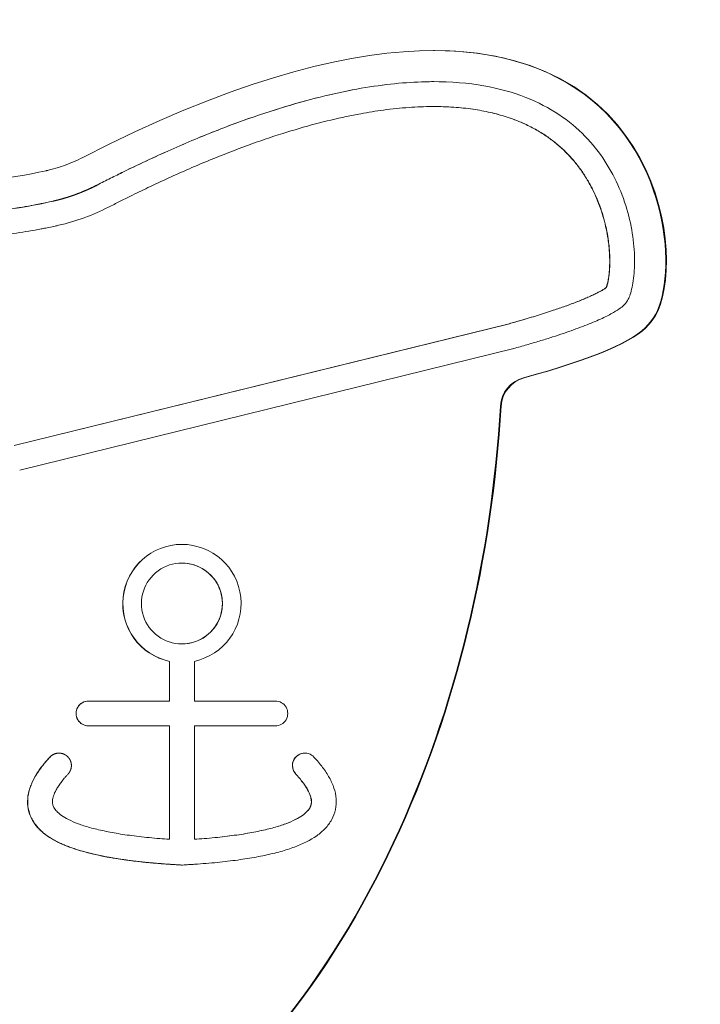
# Model space of a CAD drawing. Units: millimetres. Extents: x -6385 to 2149, y -2332 to -950.
# Drawn here: x -2078 to -1859, y -1800 to -1483 of the extents above; entities that cross this region are included whole.
import ezdxf

# ---------------------------------------------------------------- set-up
doc = ezdxf.new("R2010")
doc.units = ezdxf.units.MM
doc.header["$MEASUREMENT"] = 0
doc.styles.get("Standard").update_dxf_attribs({"font": 'arial.ttf'})
doc.dimstyles.new('ISO-25', dxfattribs={"dimtxt": 2.5, "dimasz": 2.5, "dimexe": 1.25, "dimexo": 0.625, "dimtad": 1, "dimtxsty": 'Standard', "dimcen": 2.5, "dimadec": 0, "dimazin": 0, "dimtfac": 1, "dimtmove": 0, "dimatfit": 3, "dimfxl": 1, "dimarcsym": 0})

# ---------------------------------------------------------------- blocks, each defined once
blk = doc.blocks.new('*D20')
at = {"color": 0, "lineweight": -2, "transparency": 16777216}
for p, q in [((-3064.52, -1341.95), (-3064.52, -1300.7)), ((-2994.52, -1301.95), (-1940.39, -1301.95)), ((-1870.39, -1341.95), (-1870.39, -1300.7))]:
    blk.add_line(p, q, dxfattribs=at)
at = {"color": 0, "transparency": 16777216}
for points in [[(-2994.52, -1290.28), (-2994.52, -1313.62), (-3064.52, -1301.95)], [(-1940.39, -1290.28), (-1940.39, -1313.62), (-1870.39, -1301.95)]]:
    blk.add_solid(points, dxfattribs=at)
at = {"layer": 'Defpoints', "color": 0, "transparency": 16777216}
for p in [(-1870.39, -1301.95), (-1870.39, -1557.51), (-3064.52, -1623.54)]:
    blk.add_point(p, dxfattribs=at)
at = {"color": 0, "transparency": 16777216, "insert": (-2467.46, -1114.31), "char_height": 250, "attachment_point": 5}
blk.add_mtext('120', dxfattribs=at)
blk = doc.blocks.new('*D23')
at = {"color": 0, "lineweight": -2, "transparency": 16777216}
for p, q in [((-1521.71, -1643), (-1480.46, -1643)), ((-1481.71, -1713), (-1481.71, -2201.69)), ((-1521.71, -2271.69), (-1480.46, -2271.69))]:
    blk.add_line(p, q, dxfattribs=at)
at = {"color": 0, "transparency": 16777216}
for points in [[(-1493.38, -1713), (-1470.05, -1713), (-1481.71, -1643)], [(-1493.38, -2201.69), (-1470.05, -2201.69), (-1481.71, -2271.69)]]:
    blk.add_solid(points, dxfattribs=at)
at = {"layer": 'Defpoints', "color": 0, "transparency": 16777216}
for p in [(-2469.92, -1643), (-2331.81, -2271.69), (-1481.71, -2271.69)]:
    blk.add_point(p, dxfattribs=at)
at = {"color": 0, "transparency": 16777216, "insert": (-1638.72, -1957.35), "char_height": 190, "attachment_point": 5, "rotation": 90}
blk.add_mtext('*65', dxfattribs=at)

msp = doc.modelspace()

# ---------------------------------------------------------------- linework, layer by layer
at = {"color": 0, "linetype": 'Continuous', "lineweight": 0, "extrusion": (0, 1, 0)}
for p, q in [((-1945.067, -1493.338), (-1944.839, -1493.338)), ((-1945.064, -1511.338), (-1945.015, -1511.338)), ((-2053.12, -1536.543), (-2053.072, -1536.543)), ((-1889.965, -1569.726), (-1889.917, -1569.726)), ((-1889.515, -1569.134), (-1889.467, -1569.134)), ((-2079.792, -1620.25), (-1920.792, -1581.089)), ((-2079.743, -1620.25), (-1920.744, -1581.089)), ((-1920.792, -1581.089), (-1920.744, -1581.089)), ((-1874.942, -1580.175), (-1875.171, -1580.175)), ((-1876.235, -1581.477), (-1876.006, -1581.477)), ((-1918.875, -1588.935), (-2077.995, -1628.125)), ((-1916.213, -1598.514), (-1915.984, -1598.514)), ((-1923.635, -1607.599), (-1923.406, -1607.599)), ((-2025.905, -1657.976), (-2025.856, -1657.976)), ((-2025.905, -1683.976), (-2025.856, -1683.976)), ((-2025.905, -1683.976), (-2025.856, -1683.976)), ((-2029.904, -1689.55), (-2029.856, -1689.55)), ((-2029.904, -1702.29), (-2029.904, -1689.55)), ((-2029.856, -1702.29), (-2029.856, -1689.55)), ((-2021.905, -1689.55), (-2021.905, -1702.29)), ((-2055.902, -1702.29), (-2029.904, -1702.29)), ((-2029.904, -1702.29), (-2029.856, -1702.29)), ((-2021.905, -1702.29), (-1995.907, -1702.29)), ((-2029.904, -1710.29), (-2055.902, -1710.29)), ((-2029.904, -1710.29), (-2029.856, -1710.29)), ((-2029.904, -1746.721), (-2029.904, -1710.29)), ((-2029.856, -1746.721), (-2029.856, -1710.29)), ((-2021.905, -1710.29), (-2021.905, -1746.721)), ((-1995.907, -1710.29), (-2021.905, -1710.29)), ((-1989.352, -1725.745), (-1989.303, -1725.745)), ((-2029.904, -1746.721), (-2029.856, -1746.721)), ((-2021.905, -1746.721), (-2021.857, -1746.721)), ((-2025.687, -1754.97), (-2026.122, -1754.97))]:
    msp.add_line(p, q, dxfattribs=at)
at = {"color": 0, "linetype": 'Continuous', "lineweight": 0}
for centre, major_axis, start_param, end_param in [((-1890.6, -1568.776), (0, 1.143), -2.5524608, -1.8894018), ((-1890.552, -1568.776), (0, 1.143), -2.5524608, -1.8894018), ((-1101.489, -2213.681), (0, -1000), -2.2568719, -2.2551899), ((-1913.424, -1608.181), (0, 10), 0.2588795, 1.5126051), ((-2025.905, -1670.976), (0, 13), -3.141592653589794, 3.141592653589793), ((-2025.856, -1670.976), (0, -13), 0, 3.1415927)]:
    msp.add_ellipse(centre, major_axis=major_axis, ratio=0.9999274, start_param=start_param, end_param=end_param, dxfattribs=at)
at = {"color": 0, "linetype": 'Continuous', "lineweight": 0, "extrusion": (0, 0, -1)}
for centre, major_axis, start_param, end_param in [((-1894.944, -1565.096), (0, -14.879), -0.9444898, -0.8181611), ((-1101.26, -2213.681), (0, 1000), -0.8864027, -0.8847208), ((-1913.653, -1608.181), (0, 10), -1.5126051, -0.2588795), ((-2025.905, -1670.976), (0, -19), 0.2121133, 6.071072), ((-2025.856, -1670.976), (0, -19), 0.2121133, 3.1403245), ((-2055.902, -1706.29), (0, -4), 0, 3.1415927), ((-2055.854, -1706.29), (0, -4), 0, 3.1415927), ((-1995.907, -1706.29), (0, 4), 0, 3.1415927), ((-1986.417, -1723.026), (0, 4), -2.3179618, 0.8236309), ((-1986.369, -1723.026), (0, 4), -2.3179618, -0.0060235)]:
    msp.add_ellipse(centre, major_axis=major_axis, ratio=0.9999274, start_param=start_param, end_param=end_param, dxfattribs=at)
at = {"color": 0, "linetype": 'Continuous', "lineweight": 0}
for points in [[(-1875.171, -1580.175), (-1859.641, -1561.206), (-1874.232, -1433.384), (-2057.69, -1527.649)], [(-1944.839, -1493.338), (-1868.395, -1493.338), (-1863.516, -1566.219), (-1874.942, -1580.175)], [(-1916.213, -1598.514), (-1893.698, -1592.227), (-1880.373, -1586.548), (-1876.235, -1581.477)], [(-1876.006, -1581.477), (-1880.144, -1586.548), (-1893.47, -1592.227), (-1915.984, -1598.514)]]:
    msp.add_open_spline(points, degree=3, dxfattribs=at)
for points, knots in [([(-2053.12, -1536.543), (-2051.702, -1535.815), (-2050.269, -1535.087), (-2047.439, -1533.666), (-2046.042, -1532.973), (-2041.879, -1530.934), (-2039.143, -1529.626), (-2033.761, -1527.121), (-2031.114, -1525.923), (-2025.907, -1523.63), (-2023.346, -1522.536), (-2015.79, -1519.406), (-2010.924, -1517.524), (-2001.526, -1514.142), (-1996.993, -1512.644), (-1988.256, -1510.008), (-1984.05, -1508.87), (-1975.96, -1506.93), (-1972.075, -1506.129), (-1960.888, -1504.192), (-1954.056, -1503.523), (-1941.573, -1503.22), (-1935.921, -1503.585), (-1925.696, -1505.134), (-1921.124, -1506.316), (-1912.913, -1509.302), (-1909.277, -1511.104), (-1902.783, -1515.184), (-1899.927, -1517.461), (-1894.872, -1522.383), (-1892.675, -1525.027), (-1888.866, -1530.573), (-1887.255, -1533.474), (-1884.575, -1539.392), (-1883.506, -1542.409), (-1881.868, -1548.384), (-1881.298, -1551.345), (-1880.603, -1557.01), (-1880.477, -1559.719), (-1880.561, -1563.418), (-1880.635, -1564.592), (-1880.858, -1566.785), (-1881.007, -1567.806), (-1881.36, -1569.652), (-1881.564, -1570.482), (-1881.988, -1571.893), (-1882.213, -1572.489), (-1882.507, -1573.144), (-1882.6, -1573.329), (-1882.756, -1573.612), (-1882.823, -1573.718), (-1882.873, -1573.793), (-1882.883, -1573.807), (-1882.89, -1573.817)], [-224.7175859, -224.7175859, -224.7175859, -224.7175859, -222.9133951, -222.9133951, -221.1092043, -221.1092043, -217.5008227, -217.5008227, -213.8924412, -213.8924412, -210.2840596, -210.2840596, -203.0672965, -203.0672965, -195.8505334, -195.8505334, -188.6337702, -188.6337702, -181.4170071, -181.4170071, -166.9834809, -166.9834809, -152.5499546, -152.5499546, -138.1164283, -138.1164283, -123.6829021, -123.6829021, -109.2493758, -109.2493758, -94.8158496, -94.8158496, -80.3823233, -80.3823233, -65.9487971, -65.9487971, -51.5152708, -51.5152708, -37.0817446, -37.0817446, -29.8649814, -29.8649814, -22.6482183, -22.6482183, -15.4314552, -15.4314552, -8.2146921, -8.2146921, -4.6063105, -4.6063105, -0.9979289, -0.9979289, 0, 0, 0, 0]), ([(-2053.072, -1536.543), (-2051.653, -1535.815), (-2050.221, -1535.087), (-2047.391, -1533.666), (-2045.994, -1532.973), (-2041.831, -1530.934), (-2039.095, -1529.626), (-2033.713, -1527.121), (-2031.066, -1525.923), (-2025.859, -1523.63), (-2023.297, -1522.536), (-2015.742, -1519.406), (-2010.876, -1517.524), (-2001.478, -1514.142), (-1996.945, -1512.644), (-1988.208, -1510.008), (-1984.002, -1508.87), (-1975.912, -1506.93), (-1972.027, -1506.129), (-1960.84, -1504.192), (-1954.008, -1503.523), (-1946.846, -1503.349), (-1945.938, -1503.338), (-1945.043, -1503.338)], [-224.7175859, -224.7175859, -224.7175859, -224.7175859, -222.9133951, -222.9133951, -221.1092043, -221.1092043, -217.5008227, -217.5008227, -213.8924412, -213.8924412, -210.2840596, -210.2840596, -203.0672965, -203.0672965, -195.8505334, -195.8505334, -188.6337702, -188.6337702, -181.4170071, -181.4170071, -166.9834809, -166.9834809, -164.8547462, -164.8547462, -164.8547462, -164.8547462]), ([(-2057.69, -1527.649), (-2059.702, -1528.683), (-2061.782, -1529.579), (-2064.983, -1530.707), (-2066.063, -1531.047), (-2067.697, -1531.501), (-2068.244, -1531.643), (-2068.932, -1531.81), (-2069.072, -1531.843), (-2069.306, -1531.897), (-2069.4, -1531.919), (-2069.5, -1531.941), (-2069.505, -1531.943), (-2069.511, -1531.944), (-2069.511, -1531.944), (-2069.512, -1531.944), (-2069.512, -1531.944), (-2069.512, -1531.944), (-2069.512, -1531.944), (-2069.512, -1531.944), (-2069.513, -1531.944), (-2069.513, -1531.944), (-2069.513, -1531.944), (-2069.513, -1531.944), (-2069.513, -1531.944), (-2082.305, -1534.837), (-2092.173, -1535.538), (-2106.031, -1534.178), (-2110.814, -1532.68), (-2118.032, -1528.84), (-2120.881, -1526.546), (-2127.176, -1519.39), (-2129.665, -1514.41), (-2132.003, -1509.764)], [-5.9280078, -5.9280078, -5.9280078, -5.9280078, -5.6032709, -5.6032709, -5.4408412, -5.4408412, -5.3597688, -5.3597688, -5.3391607, -5.3391607, -5.325298, -5.325298, -5.3244944, -5.3244944, -5.3244462, -5.3244462, -5.3244221, -5.3244221, -5.3244101, -5.3244101, -5.3244041, -5.3244041, -5.3244012, -5.3244012, -5.3243999, -5.3243999, -3.796608, -3.796608, -2.5957066, -2.5957066, -1.5604445, -1.5604445, 0, 0, 0, 0]), ([(-1889.515, -1569.134), (-1889.492, -1569.065), (-1889.448, -1568.926), (-1889.377, -1568.684), (-1889.266, -1568.272), (-1889.154, -1567.792), (-1889.019, -1567.129), (-1888.888, -1566.37), (-1888.753, -1565.374), (-1888.642, -1564.263), (-1888.562, -1563.064), (-1888.504, -1561.314), (-1888.539, -1558.969), (-1888.738, -1556.322), (-1889.092, -1553.525), (-1889.613, -1550.623), (-1890.408, -1547.354), (-1891.434, -1544.061), (-1892.695, -1540.786), (-1894.199, -1537.566), (-1895.654, -1534.96), (-1896.943, -1532.932), (-1898.324, -1530.937), (-1900.218, -1528.524), (-1902.797, -1525.754), (-1905.684, -1523.154), (-1908.911, -1520.743), (-1912.469, -1518.554), (-1916.77, -1516.419), (-1921.597, -1514.6), (-1926.986, -1513.136), (-1932.609, -1512.102), (-1938.833, -1511.456), (-1945.692, -1511.257), (-1953.21, -1511.559), (-1960.893, -1512.364), (-1967.609, -1513.437), (-1974.896, -1514.877), (-1983.272, -1516.891), (-1993.841, -1519.988), (-2005.145, -1523.861), (-2017.36, -1528.62), (-2027.993, -1533.247), (-2036.476, -1537.208), (-2041.731, -1539.76), (-2045.941, -1541.86), (-2048.285, -1543.053), (-2049.465, -1543.659)], [-1197.446292, -1197.446292, -1197.446292, -1197.446292, -1197.2281934, -1197.0077624, -1196.6905699, -1195.9472589, -1195.5300177, -1194.6617043, -1193.6358867, -1192.5171709, -1191.3116705, -1190.0305761, -1187.2663977, -1184.2785533, -1182.0714926, -1178.8101715, -1175.4374908, -1171.983083, -1168.4688414, -1164.9147759, -1161.3271692, -1159.5214605, -1157.7074104, -1154.0480624, -1150.3245329, -1146.364273, -1142.4058794, -1138.2504927, -1133.8452731, -1128.0131593, -1122.7974402, -1117.1068492, -1110.8731932, -1104.0361327, -1096.5341198, -1088.3112208, -1080.8704955, -1076.1356387, -1066.029, -1055.0331696, -1043.1012235, -1030.1873308, -1015.710015, -1008.3185693, -1002.0977665, -998.1840554, -994.2056028, -994.2056028, -994.2056028, -994.2056028]), ([(-1889.467, -1569.134), (-1889.444, -1569.065), (-1889.4, -1568.926), (-1889.329, -1568.684), (-1889.218, -1568.272), (-1889.105, -1567.792), (-1888.971, -1567.129), (-1888.84, -1566.37), (-1888.704, -1565.374), (-1888.593, -1564.263), (-1888.514, -1563.064), (-1888.455, -1561.314), (-1888.491, -1558.969), (-1888.69, -1556.322), (-1889.044, -1553.525), (-1889.565, -1550.623), (-1890.36, -1547.354), (-1891.386, -1544.061), (-1892.647, -1540.786), (-1894.15, -1537.566), (-1895.606, -1534.96), (-1896.895, -1532.932), (-1898.276, -1530.937), (-1900.17, -1528.524), (-1902.749, -1525.754), (-1905.636, -1523.154), (-1908.863, -1520.743), (-1912.421, -1518.554), (-1916.722, -1516.419), (-1921.549, -1514.6), (-1926.937, -1513.136), (-1932.561, -1512.102), (-1938.65, -1511.47), (-1942.872, -1511.338), (-1945.015, -1511.338)], [-1197.446292, -1197.446292, -1197.446292, -1197.446292, -1197.2281934, -1197.0077624, -1196.6905699, -1195.9472589, -1195.5300177, -1194.6617043, -1193.6358867, -1192.5171709, -1191.3116705, -1190.0305761, -1187.2663977, -1184.2785533, -1182.0714926, -1178.8101715, -1175.4374908, -1171.983083, -1168.4688414, -1164.9147759, -1161.3271692, -1159.5214605, -1157.7074104, -1154.0480624, -1150.3245329, -1146.364273, -1142.4058794, -1138.2504927, -1133.8452731, -1128.0131593, -1122.7974402, -1117.1068492, -1110.8731932, -1104.4425067, -1104.4425067, -1104.4425067, -1104.4425067]), ([(-2049.465, -1543.659), (-2054.486, -1546.237), (-2059.87, -1548.212), (-2065.53, -1549.49), (-2065.942, -1549.583), (-2066.31, -1549.664), (-2066.647, -1549.738), (-2066.948, -1549.804), (-2067.245, -1549.869), (-2067.604, -1549.945), (-2068.285, -1550.091), (-2068.967, -1550.233), (-2069.649, -1550.37), (-2070.128, -1550.466), (-2070.607, -1550.561), (-2071.086, -1550.653), (-2071.747, -1550.78), (-2072.409, -1550.903), (-2073.071, -1551.022), (-2074.361, -1551.253), (-2075.653, -1551.468), (-2076.949, -1551.666), (-2079.742, -1552.091), (-2082.549, -1552.433), (-2085.365, -1552.67), (-2087.499, -1552.85), (-2089.639, -1552.969), (-2091.78, -1553.015), (-2092.862, -1553.038), (-2093.945, -1553.043), (-2095.028, -1553.027)], [-994.2056028, -994.2056028, -994.2056028, -994.2056028, -971.5779204, -971.5779204, -971.5779204, -970.3441379, -970.3441379, -970.3441379, -969.2407585, -969.2407585, -969.2407585, -967.1499208, -967.1499208, -967.1499208, -965.6843283, -965.6843283, -965.6843283, -963.6630896, -963.6630896, -963.6630896, -959.7281605, -959.7281605, -959.7281605, -951.2414382, -951.2414382, -951.2414382, -944.809652, -944.809652, -944.809652, -941.5582264, -941.5582264, -941.5582264, -941.5582264]), ([(-1920.792, -1581.089), (-1919.553, -1580.742), (-1916.517, -1579.878), (-1911.787, -1578.463), (-1907.042, -1576.942), (-1902.755, -1575.464), (-1899.584, -1574.281), (-1897.144, -1573.296), (-1895.506, -1572.597), (-1894.043, -1571.934), (-1892.766, -1571.315), (-1891.722, -1570.773), (-1890.948, -1570.338), (-1890.383, -1569.997), (-1890.102, -1569.817), (-1889.965, -1569.726)], [-1231.181844, -1231.181844, -1231.181844, -1231.181844, -1227.3196824, -1221.7138924, -1216.3678864, -1212.3713529, -1208.1092378, -1206.2165392, -1204.4777799, -1202.7670226, -1201.3963036, -1200.2204155, -1199.2391814, -1198.7331677, -1198.239699, -1198.239699, -1198.239699, -1198.239699]), ([(-1920.744, -1581.089), (-1919.504, -1580.742), (-1916.469, -1579.878), (-1911.739, -1578.463), (-1906.994, -1576.942), (-1902.706, -1575.464), (-1899.536, -1574.281), (-1897.096, -1573.296), (-1895.458, -1572.597), (-1893.995, -1571.934), (-1892.718, -1571.315), (-1891.674, -1570.773), (-1890.9, -1570.338), (-1890.335, -1569.997), (-1890.054, -1569.817), (-1889.917, -1569.726)], [-1231.181844, -1231.181844, -1231.181844, -1231.181844, -1227.3196824, -1221.7138924, -1216.3678864, -1212.3713529, -1208.1092378, -1206.2165392, -1204.4777799, -1202.7670226, -1201.3963036, -1200.2204155, -1199.2391814, -1198.7331677, -1198.239699, -1198.239699, -1198.239699, -1198.239699]), ([(-1884.085, -1575.266), (-1884.103, -1575.285), (-1884.13, -1575.313), (-1884.26, -1575.44), (-1884.42, -1575.585), (-1884.849, -1575.929), (-1885.127, -1576.137), (-1886.125, -1576.821), (-1887.03, -1577.372), (-1889.242, -1578.559), (-1890.559, -1579.201), (-1893.575, -1580.544), (-1895.277, -1581.245), (-1899.047, -1582.69), (-1901.116, -1583.435), (-1904.486, -1584.577), (-1905.654, -1584.962), (-1908.078, -1585.74), (-1909.333, -1586.133), (-1911.933, -1586.927), (-1913.277, -1587.329), (-1915.353, -1587.934), (-1916.055, -1588.137), (-1917.465, -1588.539), (-1918.173, -1588.739), (-1918.875, -1588.935)], [-37.5794647, -37.5794647, -37.5794647, -37.5794647, -36.5407068, -36.5407068, -33.9274823, -33.9274823, -31.3142578, -31.3142578, -26.0878089, -26.0878089, -20.8613599, -20.8613599, -15.634911, -15.634911, -10.408462, -10.408462, -7.7952375, -7.7952375, -5.1820131, -5.1820131, -2.5687886, -2.5687886, -1.2621764, -1.2621764, 0, 0, 0, 0]), ([(-2046.595, -1855.578), (-2007.68, -1829.031), (-1949.009, -1753.265), (-1926.444, -1655.823), (-1923.635, -1607.599)], [-288.9978388, -288.9978388, -288.9978388, -288.9978388, -144.4989366, 0, 0, 0, 0]), ([(-1923.406, -1607.599), (-1926.216, -1655.823), (-1948.78, -1753.265), (-2007.451, -1829.031), (-2046.366, -1855.578)], [0, 0, 0, 0, 144.4989366, 288.9978388, 288.9978388, 288.9978388, 288.9978388]), ([(-1983.483, -1720.308), (-1982.982, -1720.849), (-1981.985, -1721.975), (-1980.247, -1724.159), (-1978.447, -1726.892), (-1976.95, -1730.216), (-1976.208, -1733.662), (-1976.411, -1737.177), (-1977.655, -1740.475), (-1979.761, -1743.292), (-1983.426, -1746.399), (-1988.203, -1748.766), (-1994.125, -1750.677), (-1999.166, -1751.904), (-2004.821, -1752.942), (-2010.055, -1753.657), (-2014.561, -1754.143), (-2018.1, -1754.463), (-2021.185, -1754.695), (-2023.727, -1754.859), (-2025.037, -1754.935), (-2025.687, -1754.97)], [-74.1597794, -74.1597794, -74.1597794, -74.1597794, -71.8422863, -69.5247932, -64.889807, -60.2548208, -55.6198346, -50.9848484, -46.3498621, -41.7148759, -37.0798897, -27.8099173, -23.1749311, -18.5399449, -13.9049586, -9.2699724, -6.9524793, -4.6349862, -2.3174931, -1.1587466, 0, 0, 0, 0]), ([(-2062.458, -1725.745), (-2062.669, -1725.973), (-2063.095, -1726.443), (-2063.87, -1727.342), (-2064.734, -1728.428), (-2065.593, -1729.651), (-2066.509, -1731.168), (-2067.234, -1732.825), (-2067.532, -1734.363), (-2067.447, -1735.499), (-2067.075, -1736.521), (-2066.236, -1737.695), (-2064.206, -1739.467), (-2060.631, -1741.317), (-2055.546, -1742.961), (-2051.002, -1744.07), (-2045.745, -1745.036), (-2040.78, -1745.716), (-2036.462, -1746.181), (-2033.196, -1746.477), (-2030.965, -1746.647), (-2029.904, -1746.721)], [-51.7838157, -51.7838157, -51.7838157, -51.7838157, -50.9451583, -50.1065009, -48.429186, -46.7518711, -45.0745563, -41.7199265, -38.3652968, -35.0106671, -31.6560374, -28.3014077, -24.9467779, -18.2375185, -14.8828888, -11.5282591, -8.1736293, -4.8189996, -3.1416848, -1.4643699, 0, 0, 0, 0]), ([(-2021.905, -1746.721), (-2020.844, -1746.647), (-2018.613, -1746.477), (-2015.347, -1746.181), (-2011.029, -1745.716), (-2006.064, -1745.036), (-2000.807, -1744.07), (-1996.263, -1742.961), (-1991.178, -1741.317), (-1987.603, -1739.467), (-1985.573, -1737.695), (-1984.734, -1736.521), (-1984.362, -1735.499), (-1984.277, -1734.363), (-1984.575, -1732.825), (-1985.3, -1731.168), (-1986.216, -1729.651), (-1987.075, -1728.428), (-1987.939, -1727.342), (-1988.714, -1726.443), (-1989.14, -1725.973), (-1989.352, -1725.745)], [-51.7838157, -51.7838157, -51.7838157, -51.7838157, -50.3194458, -48.642131, -46.9648161, -43.6101864, -40.2555567, -36.9009269, -33.5462972, -26.8370378, -23.482408, -20.1277783, -16.7731486, -13.4185189, -10.0638892, -6.7092594, -5.0319446, -3.3546297, -1.6773149, -0.8386574, 0, 0, 0, 0]), ([(-2021.857, -1746.721), (-2020.796, -1746.647), (-2018.565, -1746.477), (-2015.299, -1746.181), (-2010.98, -1745.716), (-2006.015, -1745.036), (-2000.758, -1744.07), (-1996.215, -1742.961), (-1991.129, -1741.317), (-1987.554, -1739.467), (-1985.524, -1737.695), (-1984.686, -1736.521), (-1984.314, -1735.499), (-1984.229, -1734.363), (-1984.527, -1732.825), (-1985.252, -1731.168), (-1986.168, -1729.651), (-1987.026, -1728.428), (-1987.891, -1727.342), (-1988.666, -1726.443), (-1989.091, -1725.973), (-1989.303, -1725.745)], [-51.7838157, -51.7838157, -51.7838157, -51.7838157, -50.3194458, -48.642131, -46.9648161, -43.6101864, -40.2555567, -36.9009269, -33.5462972, -26.8370378, -23.482408, -20.1277783, -16.7731486, -13.4185189, -10.0638892, -6.7092594, -5.0319446, -3.3546297, -1.6773149, -0.8386574, 0, 0, 0, 0])]:
    msp.add_open_spline(points, degree=3, knots=knots, dxfattribs=at)
for points, weights, knots in [([(-2095.525, -1545.127), (-2094.257, -1545.151), (-2092.958, -1545.144), (-2089.26, -1545.039), (-2086.792, -1544.873), (-2082.924, -1544.471), (-2081.607, -1544.312), (-2078.916, -1543.941), (-2077.541, -1543.729), (-2074.73, -1543.251), (-2073.293, -1542.985), (-2071.095, -1542.546), (-2070.355, -1542.393), (-2068.85, -1542.071), (-2068.086, -1541.902), (-2067.329, -1541.73), (-2062.387, -1540.605), (-2057.625, -1538.867), (-2053.12, -1536.543)], [1, 1, 1, 1, 1, 1, 1, 1, 1, 1, 1, 1, 1, 1, 1, 1, 0.994703973349, 0.994703973349, 1], [-587.457193, -587.457193, -587.457193, -587.457193, -587.4236444, -587.4236444, -587.3639136, -587.3639136, -587.3340483, -587.3340483, -587.3041829, -587.3041829, -587.2743175, -587.2743175, -587.2593848, -587.2593848, -587.2444521, -587.2444521, -587.2444521, -572.1086696, -572.1086696, -572.1086696, -572.1086696]), ([(-2093.977, -1545.141), (-2093.189, -1545.141), (-2092.39, -1545.129), (-2089.212, -1545.039), (-2086.744, -1544.873), (-2082.876, -1544.471), (-2081.559, -1544.312), (-2078.868, -1543.941), (-2077.493, -1543.729), (-2074.682, -1543.251), (-2073.245, -1542.985), (-2071.047, -1542.546), (-2070.307, -1542.393), (-2068.802, -1542.071), (-2068.038, -1541.902), (-2067.281, -1541.73), (-2062.339, -1540.605), (-2057.577, -1538.867), (-2053.072, -1536.543)], [1, 1, 1, 1, 1, 1, 1, 1, 1, 1, 1, 1, 1, 1, 1, 1, 0.994703973349, 0.994703973349, 1], [-587.444091, -587.444091, -587.444091, -587.444091, -587.4236444, -587.4236444, -587.3639136, -587.3639136, -587.3340483, -587.3340483, -587.3041829, -587.3041829, -587.2743175, -587.2743175, -587.2593848, -587.2593848, -587.2444521, -587.2444521, -587.2444521, -572.1086696, -572.1086696, -572.1086696, -572.1086696]), ([(-2026.122, -1754.97), (-2026.772, -1754.935), (-2028.082, -1754.859), (-2030.624, -1754.695), (-2033.709, -1754.463), (-2037.248, -1754.143), (-2041.754, -1753.657), (-2046.988, -1752.942), (-2052.643, -1751.904), (-2057.684, -1750.677), (-2063.606, -1748.766), (-2068.383, -1746.399), (-2072.048, -1743.292), (-2074.154, -1740.475), (-2075.398, -1737.177), (-2075.601, -1733.662), (-2074.859, -1730.216), (-2073.362, -1726.892), (-2071.562, -1724.159), (-2069.824, -1721.975), (-2068.827, -1720.849), (-2068.326, -1720.308), (-2066.734, -1718.589), (-2064.393, -1718.5), (-2062.674, -1720.092), (-2060.955, -1721.684), (-2060.865, -1724.026), (-2062.458, -1725.745)], [1, 1, 1, 1, 1, 1, 1, 1, 1, 1, 1, 1, 1, 1, 1, 1, 1, 1, 1, 1, 1, 1, 0.804737854124, 0.804737854124, 1, 0.804737854124, 0.804737854124, 1], [367.2913725, 367.2913725, 367.2913725, 367.2913725, 367.3069975, 367.3226225, 367.3538725, 367.3851225, 367.4163725, 367.4788725, 367.5413725, 367.6038725, 367.6663725, 367.7913725, 367.8538725, 367.9163725, 367.9788725, 368.0413725, 368.1038725, 368.1663725, 368.2288725, 368.2601225, 368.2913725, 368.2913725, 368.2913725, 374.5745579, 374.5745579, 374.5745579, 380.8577432, 380.8577432, 380.8577432, 380.8577432]), ([(-2026.074, -1754.97), (-2026.724, -1754.935), (-2028.034, -1754.859), (-2030.576, -1754.695), (-2033.661, -1754.463), (-2037.2, -1754.143), (-2041.705, -1753.657), (-2046.94, -1752.942), (-2052.595, -1751.904), (-2057.635, -1750.677), (-2063.557, -1748.766), (-2068.334, -1746.399), (-2072, -1743.292), (-2074.106, -1740.475), (-2075.35, -1737.177), (-2075.553, -1733.662), (-2074.81, -1730.216), (-2073.313, -1726.892), (-2071.514, -1724.159), (-2069.776, -1721.975), (-2068.779, -1720.849), (-2068.278, -1720.308), (-2067.537, -1719.508), (-2066.52, -1719.033), (-2065.368, -1719.026)], [1, 1, 1, 1, 1, 1, 1, 1, 1, 1, 1, 1, 1, 1, 1, 1, 1, 1, 1, 1, 1, 1, 0.898572708701, 0.849830976982, 0.853774804843], [367.2913725, 367.2913725, 367.2913725, 367.2913725, 367.3069975, 367.3226225, 367.3538725, 367.3851225, 367.4163725, 367.4788725, 367.5413725, 367.6038725, 367.6663725, 367.7913725, 367.8538725, 367.9163725, 367.9788725, 368.0413725, 368.1038725, 368.1663725, 368.2288725, 368.2601225, 368.2913725, 368.2913725, 368.2913725, 371.5551207, 371.5551207, 371.5551207, 371.5551207])]:
    msp.add_rational_spline(points, weights, degree=3, knots=knots, dxfattribs=at)

# ---------------------------------------------------------------- dimensions: what is measured, and where the dimension line sits
dim = msp.add_linear_dim(base=(-1870.391, -1301.95), p1=(-3064.521, -1623.536), p2=(-1870.391, -1557.508), text='120', dimstyle='ISO-25', override={"dimtxt": 250, "dimasz": 70, "dimgap": 60, "dimtad": 3, "dimfxl": 40, "dimfxlon": 1})
dim.commit()
dim.dimension.update_dxf_attribs({"geometry": '*D20', "text_midpoint": (-2467.456, -1114.306)})
dim = msp.add_linear_dim(base=(-1481.713, -2271.693), p1=(-2469.921, -1642.999), p2=(-2331.81, -2271.693), angle=90, text='*65', dimstyle='ISO-25', override={"dimtxt": 190, "dimasz": 70, "dimgap": 60, "dimtad": 3, "dimfxl": 40, "dimfxlon": 1})
dim.commit()
dim.dimension.update_dxf_attribs({"geometry": '*D23', "text_midpoint": (-1638.721, -1957.346)})

doc.saveas('drawing.dxf')
